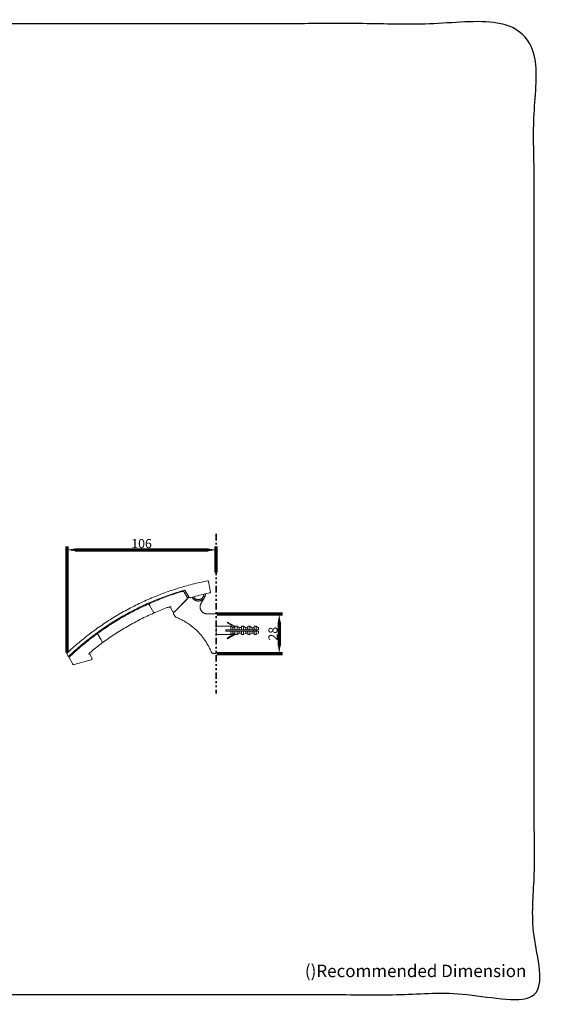
# Model space of a CAD drawing. Units: millimetres. Extents: x -12 to 3235, y -30 to 3012.
# Drawn here: x 1611 to 3235, y -30 to 3012 of the extents above; entities that cross this region are included whole.
import ezdxf

# ---------------------------------------------------------------- set-up
doc = ezdxf.new("R2010")
doc.units = ezdxf.units.MM
doc.header["$MEASUREMENT"] = 0
doc.linetypes.add('2. Wall', pattern=[53.5, 20, -7.5, 5.5, -7.5, 5.5, -7.5])
for name, color, linetype in [('__ 1', 7, 'Continuous'), ('Border', 18, 'Continuous'), ('Default', 18, 'Continuous'), ('General Dimension', 18, 'Continuous')]:
    doc.layers.add(name, color=color, linetype=linetype)
doc.styles.add('Arial', font='txt')
doc.dimstyles.new('Standard (TOTO)', dxfattribs={"dimtxt": 28, "dimasz": 25, "dimexe": 10, "dimexo": 2, "dimgap": 5, "dimtad": 1, "dimtoh": 1, "dimdec": 0, "dimzin": 1, "dimdsep": 46, "dimtxsty": 'Arial', "dimcen": 20, "dimadec": 0, "dimazin": 1, "dimtfac": 1, "dimtdec": 4, "dimtix": 1, "dimtmove": 1, "dimatfit": 3, "dimfxl": 0, "dimtolj": 1, "dimtzin": 1, "dimlwd": 70, "dimlwe": 70, "dimarcsym": 0})

# ---------------------------------------------------------------- blocks, each defined once
blk = doc.blocks.new('*D4003')
at = {"layer": 'Default', "color": 0, "lineweight": 70}
for p, q in [((1757.3, 1057.1), (1757.3, 1384.1)), ((1782.3, 1374.1), (2192.8, 1374.1)), ((2217.8, 1304), (2217.8, 1384.1))]:
    blk.add_line(p, q, dxfattribs=at)
at = {"layer": 'Default', "color": 0}
for points in [[(1782.3, 1378.3), (1782.3, 1369.9), (1757.3, 1374.1)], [(2192.8, 1369.9), (2192.8, 1378.3), (2217.8, 1374.1)]]:
    blk.add_solid(points, dxfattribs=at)
at = {"layer": 'Defpoints', "color": 0}
for p in [(2217.8, 1374.1), (2217.8, 1302), (1757.3, 1055.1)]:
    blk.add_point(p, dxfattribs=at)
at = {"layer": 'Default', "color": 0, "insert": (1987.5, 1393.4), "char_height": 28, "attachment_point": 5, "style": 'Arial'}
blk.add_mtext('\\A1;106', dxfattribs=at)
blk = doc.blocks.new('*D4005')
at = {"layer": 'Default', "color": 0, "lineweight": 70}
for p, q in [((2219.8, 1176), (2422.8, 1176)), ((2412.8, 1151), (2412.8, 1078.9)), ((2219.8, 1053.9), (2422.8, 1053.9))]:
    blk.add_line(p, q, dxfattribs=at)
at = {"layer": 'Default', "color": 0}
for points in [[(2416.9, 1151), (2408.6, 1151), (2412.8, 1176)], [(2408.6, 1078.9), (2416.9, 1078.9), (2412.8, 1053.9)]]:
    blk.add_solid(points, dxfattribs=at)
at = {"layer": 'Defpoints', "color": 0}
for p in [(2217.8, 1176), (2217.8, 1053.9), (2412.8, 1053.9)]:
    blk.add_point(p, dxfattribs=at)
at = {"layer": 'Default', "color": 0, "insert": (2393.5, 1114.9), "char_height": 28, "attachment_point": 5, "rotation": 90, "style": 'Arial'}
blk.add_mtext('\\A1;28', dxfattribs=at)

msp = doc.modelspace()

# ---------------------------------------------------------------- linework, layer by layer
at = {"layer": '__ 1', "color": 0, "linetype": '2. Wall', "lineweight": 35}
msp.add_lwpolyline([(2217.8, 1423.3), (2217.8, 930)], dxfattribs=at)
at = {"layer": '__ 1', "color": 0, "lineweight": 9}
for points in [[(2191.4, 1278.6), (2185.7, 1277.4), (2179.7, 1276.2), (2173.7, 1274.7), (2168, 1273.5), (2162, 1272), (2156, 1270.8), (2150.3, 1269.3), (2144.3, 1267.8), (2138.6, 1266.3), (2132.6, 1264.8), (2126.9, 1263.3), (2121.2, 1261.5), (2115.3, 1260), (2109.6, 1258.2), (2103.9, 1256.4), (2098.2, 1254.6), (2092.2, 1252.8), (2086.5, 1251), (2080.8, 1248.9), (2075.1, 1247.1), (2069.4, 1245), (2063.7, 1243.2), (2058, 1241.1), (2052.3, 1239), (2046.9, 1236.9), (2041.2, 1234.5), (2035.5, 1232.4), (2029.8, 1230), (2024.4, 1227.9), (2018.7, 1225.5), (2013.3, 1223.1), (2007.6, 1220.7), (2002.2, 1218.3), (1996.8, 1215.9), (1991.1, 1213.2), (1985.7, 1210.8), (1980.4, 1208.1), (1975, 1205.4), (1969.6, 1202.7), (1964.2, 1200), (1958.8, 1197.3), (1953.4, 1194.6), (1948, 1191.9), (1942.6, 1188.9), (1937.5, 1185.9), (1932.1, 1183.2), (1926.7, 1180.2), (1921.6, 1177.2), (1916.5, 1174.2), (1911.1, 1171.2), (1906, 1167.9), (1900.9, 1164.9), (1895.8, 1161.6), (1890.7, 1158.3), (1885.6, 1155.3), (1880.5, 1152), (1875.4, 1148.7), (1870.3, 1145.4), (1865.5, 1141.8), (1860.4, 1138.5), (1855.4, 1134.9), (1850.6, 1131.6), (1845.8, 1128), (1840.7, 1124.4), (1835.9, 1120.8), (1831.1, 1117.2), (1826.3, 1113.6), (1821.5, 1110), (1816.7, 1106.1), (1811.9, 1102.5), (1807.4, 1098.6), (1802.6, 1095), (1797.8, 1091.1), (1793.3, 1087.2), (1788.8, 1083.3), (1784, 1079.4), (1779.5, 1075.5), (1775, 1071.3), (1770.5, 1067.4), (1766, 1063.2), (1761.5, 1059.3), (1757.3, 1055.1)], [(2194.1, 1276.8), (2194.1, 1277.1), (2193.8, 1277.4), (2193.5, 1277.7), (2193.5, 1278), (2193.2, 1278), (2192.9, 1278.3), (2192.6, 1278.3), (2192.3, 1278.6), (2192, 1278.6), (2191.7, 1278.6), (2191.4, 1278.6)], [(2117.3, 1249.2), (2111.7, 1247.4), (2106, 1245.6), (2100.3, 1243.8), (2094.6, 1242), (2088.9, 1240.2), (2083.2, 1238.4), (2077.5, 1236.3), (2071.8, 1234.5), (2066.4, 1232.4), (2060.7, 1230.3), (2055, 1228.2), (2049.3, 1226.1), (2043.9, 1224), (2038.2, 1221.6), (2032.8, 1219.5), (2027.1, 1217.1), (2021.7, 1215), (2016.3, 1212.6), (2010.6, 1210.2), (2005.2, 1207.8), (1999.8, 1205.4), (1994.4, 1202.7), (1989, 1200.3), (1983.6, 1197.6), (1978.3, 1194.9), (1972.9, 1192.2), (1967.5, 1189.8), (1962.1, 1186.8), (1957, 1184.1), (1951.6, 1181.4), (1946.5, 1178.4), (1941.1, 1175.7), (1936, 1172.7), (1930.6, 1169.7), (1925.5, 1166.7), (1920.4, 1163.7), (1915.3, 1160.7), (1910.2, 1157.7), (1904.8, 1154.4), (1900, 1151.4), (1894.9, 1148.1), (1889.8, 1145.1), (1884.7, 1141.8), (1879.6, 1138.5), (1874.8, 1135.2), (1869.7, 1131.6), (1864.9, 1128.3), (1860.1, 1125), (1855.1, 1121.4), (1850.2, 1117.8), (1845.5, 1114.5), (1840.7, 1110.9), (1835.9, 1107.3), (1831.1, 1103.7), (1826.3, 1100.1), (1821.8, 1096.2), (1817, 1092.6), (1812.5, 1088.7), (1807.7, 1085.1), (1803.2, 1081.2), (1798.7, 1077.3), (1793.9, 1073.4), (1789.4, 1069.5), (1784.9, 1065.6), (1780.4, 1061.7), (1776.2, 1057.5), (1771.7, 1053.6), (1767.2, 1049.4), (1763, 1045.5)], [(2122.4, 1247.1), (2122.1, 1247.4), (2121.8, 1247.7), (2121.5, 1248), (2121.2, 1248.3), (2120.9, 1248.6), (2120.6, 1248.9), (2120.3, 1248.9), (2119.7, 1249.2), (2119.4, 1249.2), (2119.1, 1249.2), (2118.5, 1249.2), (2118.2, 1249.2), (2117.9, 1249.2), (2117.3, 1249.2)], [(2194.1, 1276.8), (2200.7, 1242.9)], [(2109.9, 1244.4), (2104.2, 1242.9), (2098.8, 1241.1), (2093.1, 1239.3), (2087.4, 1237.5), (2082, 1235.4), (2076.3, 1233.6), (2070.9, 1231.5), (2065.2, 1229.7), (2059.8, 1227.6), (2054.1, 1225.5), (2048.7, 1223.4), (2043.3, 1221.3), (2037.9, 1218.9), (2032.2, 1216.8), (2026.8, 1214.7), (2021.4, 1212.3), (2016, 1209.9)], [(2133.8, 1227.6), (2087.1, 1180.8)], [(2128.1, 1221.9), (2089.8, 1183.5)], [(2109.9, 1244.4), (2112, 1245.3)], [(2112, 1245.3), (2112.3, 1245.3)], [(2112.3, 1245.3), (2112.5, 1245.3)], [(2112.5, 1245.3), (2113.2, 1245.6)], [(2113.2, 1245.6), (2113.5, 1245.6)], [(2113.5, 1245.6), (2114.1, 1245.9)], [(2119.1, 1243.8), (2118.8, 1244.1), (2118.5, 1244.7), (2118.2, 1245), (2117.9, 1245.3), (2117.6, 1245.3), (2117.3, 1245.6), (2116.7, 1245.9), (2116.5, 1245.9), (2115.9, 1245.9), (2115.5, 1245.9), (2114.9, 1245.9), (2114.7, 1245.9), (2114.1, 1245.9)], [(2119.1, 1243.8), (2128.1, 1228.2)], [(2133.2, 1228.5), (2122.4, 1247.1)], [(2128.1, 1221.9), (2128.4, 1222.2), (2128.7, 1222.5), (2129, 1222.8), (2129, 1223.1), (2129.3, 1223.4), (2129.3, 1224), (2129.3, 1224.3), (2129.3, 1224.6), (2129.3, 1225.2), (2129.3, 1225.5)], [(2128.4, 1227.9), (2128.7, 1227)], [(2129.3, 1225.5), (2128.7, 1227)], [(2133.2, 1228.5), (2133.2, 1227.9), (2133.5, 1227.6), (2133.8, 1227.3), (2134.1, 1227), (2134.4, 1227), (2135, 1226.7), (2135.3, 1226.4), (2135.6, 1226.4), (2136.2, 1226.4), (2136.5, 1226.1), (2136.8, 1226.1)], [(2138, 1226.4), (2136.8, 1226.1)], [(2194.4, 1240.5), (2188.7, 1239), (2183, 1237.8), (2177.6, 1236.6), (2171.9, 1235.1), (2166.2, 1233.9), (2160.5, 1232.4), (2154.8, 1230.9), (2149.4, 1229.4), (2143.7, 1227.9), (2138, 1226.4)], [(2143.4, 1227.9), (2144, 1227), (2144.3, 1226.1), (2144.9, 1225.5), (2145.5, 1224.6), (2146.1, 1224), (2146.7, 1223.1), (2147.3, 1222.5), (2147.9, 1221.9), (2148.8, 1221.3), (2149.4, 1220.7), (2150.3, 1220.1), (2150.9, 1219.5), (2151.8, 1218.9), (2152.7, 1218.6), (2153.6, 1218.3), (2154.2, 1217.7), (2155.1, 1217.4), (2156, 1217.1), (2156.9, 1216.8), (2157.8, 1216.5), (2158.7, 1216.5), (2159.9, 1216.2), (2160.8, 1216.2), (2161.7, 1215.9), (2162.6, 1215.9), (2163.5, 1215.9), (2164.4, 1216.2), (2165.3, 1216.2), (2166.2, 1216.2), (2167.4, 1216.5), (2168.3, 1216.8), (2169.2, 1216.8), (2170.1, 1217.1), (2171, 1217.4), (2171.9, 1218), (2172.5, 1218.3), (2173.4, 1218.6), (2174.3, 1219.2), (2175.2, 1219.8), (2175.8, 1220.4), (2176.7, 1220.7), (2177.3, 1221.3), (2177.9, 1222.2), (2178.8, 1222.8), (2179.4, 1223.4), (2180, 1224.3), (2180.6, 1224.9), (2180.9, 1225.8), (2181.5, 1226.4), (2182.1, 1227.3), (2182.4, 1228.2), (2182.7, 1229.1), (2183.3, 1230), (2183.6, 1230.9), (2183.9, 1231.8), (2184.2, 1232.7), (2184.2, 1233.6), (2184.5, 1234.5), (2184.5, 1235.4), (2184.5, 1236.3), (2184.8, 1237.2), (2184.8, 1238.1)], [(2147.9, 1229.1), (2148.2, 1228.2), (2148.8, 1227.6), (2149.1, 1227), (2149.7, 1226.4), (2150.3, 1225.8), (2150.9, 1225.2), (2151.5, 1224.6), (2152.4, 1224), (2153, 1223.4), (2153.6, 1223.1), (2154.5, 1222.5), (2155.1, 1222.2), (2156, 1221.9), (2156.6, 1221.6), (2157.5, 1221.3), (2158.4, 1221), (2159, 1220.7), (2159.9, 1220.7), (2160.8, 1220.4), (2161.7, 1220.4), (2162.6, 1220.4), (2163.5, 1220.4), (2164.1, 1220.4), (2165, 1220.4), (2165.9, 1220.7), (2166.8, 1220.7), (2167.4, 1221), (2168.3, 1221.3), (2169.2, 1221.6), (2169.8, 1221.9), (2170.7, 1222.2), (2171.6, 1222.5), (2172.2, 1223.1), (2172.8, 1223.4), (2173.7, 1224), (2174.3, 1224.6), (2174.9, 1225.2), (2175.5, 1225.8), (2176.1, 1226.4), (2176.7, 1227), (2177, 1227.6), (2177.6, 1228.5), (2177.9, 1229.1), (2178.5, 1230), (2178.8, 1230.6), (2179.1, 1231.5), (2179.4, 1232.1), (2179.7, 1233), (2180, 1233.9), (2180, 1234.8), (2180.3, 1235.4), (2180.3, 1236.3), (2180.3, 1237.2)], [(2171.3, 1209), (2181.8, 1227)], [(2181.8, 1227), (2182.4, 1227.9), (2182.7, 1228.8)], [(2196.8, 1240.8), (2194.4, 1240.5)], [(2197.1, 1240.8), (2196.8, 1240.8)], [(2197.4, 1240.8), (2197.1, 1240.8)], [(2197.4, 1241.1), (2197.4, 1240.8)], [(2198, 1241.1), (2197.4, 1241.1)], [(2198.3, 1241.1), (2198, 1241.1)], [(2199.5, 1241.4), (2198.3, 1241.1)], [(2199.5, 1241.4), (2199.8, 1241.4), (2200.1, 1241.7), (2200.4, 1242), (2200.7, 1242.3), (2200.7, 1242.6), (2200.7, 1242.9)], [(2013.9, 1209), (2008.5, 1206.6), (2002.8, 1204.2), (1997.4, 1201.5), (1992, 1199.1), (1986.6, 1196.4), (1981.3, 1193.7), (1975.9, 1191), (1970.5, 1188.3), (1965.1, 1185.6), (1959.7, 1182.9), (1954.3, 1180.2), (1949.2, 1177.2), (1943.8, 1174.2), (1938.4, 1171.5), (1933.3, 1168.5), (1927.9, 1165.5)], [(2013.9, 1209), (2013.6, 1209), (2013.3, 1208.7), (2013, 1208.4), (2012.7, 1208.1), (2012.4, 1207.8), (2012.1, 1207.5), (2011.8, 1206.9), (2011.8, 1206.6), (2011.5, 1206.3), (2011.5, 1205.7), (2011.5, 1205.4), (2011.5, 1204.8), (2011.5, 1204.5), (2011.5, 1204.2), (2011.8, 1203.6), (2011.8, 1203.3), (2012.1, 1203)], [(2021.1, 1187.1), (2012.1, 1203)], [(2013.9, 1209), (2014.2, 1209)], [(2014.2, 1209), (2015.1, 1209.6)], [(2015.1, 1209.6), (2015.4, 1209.6)], [(2015.4, 1209.6), (2016, 1209.9)], [(2023.8, 1182.6), (2021.1, 1187.1)], [(2064, 1194.6), (2058.3, 1192.5), (2052.9, 1190.4), (2047.5, 1188), (2042.1, 1185.9), (2036.7, 1183.8), (2031.3, 1181.4)], [(2064, 1194.6), (2067, 1195.5)], [(2067, 1195.5), (2069.4, 1196.4)], [(2069.4, 1196.4), (2071.8, 1197)], [(2071.8, 1197), (2073, 1197.3)], [(2073, 1197.3), (2074.2, 1197.6)], [(2074.2, 1197.6), (2075.1, 1197.9)], [(2075.1, 1197.9), (2076.3, 1198.2)], [(2082, 1186.2), (2075.4, 1197.9)], [(2076.3, 1198.2), (2076.6, 1198.2)], [(2076.6, 1198.2), (2076.9, 1198.2)], [(2076.9, 1198.2), (2077.5, 1198.2)], [(2077.5, 1198.2), (2077.8, 1198.2)], [(2077.8, 1198.2), (2078.1, 1198.2)], [(2078.1, 1198.2), (2078.4, 1198.2)], [(2078.4, 1198.2), (2078.7, 1198.2)], [(2078.7, 1198.2), (2079, 1198.2)], [(2079, 1198.2), (2079.3, 1198.2)], [(2079.3, 1198.2), (2079.3, 1197.9)], [(2171.3, 1209), (2171, 1208.1), (2170.4, 1207.2), (2170.1, 1206.3), (2169.8, 1205.4), (2169.5, 1204.5), (2169.2, 1203.6), (2168.9, 1202.7), (2168.9, 1201.8), (2168.6, 1200.9), (2168.6, 1200), (2168.6, 1198.8), (2168.3, 1197.9), (2168.6, 1197), (2168.6, 1196.1), (2168.6, 1195.2), (2168.9, 1194.3), (2168.9, 1193.1), (2169.2, 1192.2), (2169.5, 1191.3), (2169.8, 1190.4), (2170.1, 1189.5), (2170.4, 1188.6), (2171, 1188), (2171.3, 1187.1), (2171.9, 1186.2), (2172.5, 1185.3), (2172.8, 1184.7), (2173.4, 1183.8), (2174.3, 1183.2), (2174.9, 1182.6), (2175.5, 1182), (2176.1, 1181.1), (2177, 1180.8), (2177.6, 1180.2), (2178.5, 1179.6), (2179.4, 1179), (2180.3, 1178.7), (2180.9, 1178.1), (2181.8, 1177.8), (2182.7, 1177.5), (2183.6, 1177.2), (2184.5, 1176.9), (2185.4, 1176.6), (2186.3, 1176.6), (2187.5, 1176.3), (2188.4, 1176.3), (2189.3, 1176.3), (2190.2, 1176)], [(1927.9, 1165.5), (1922.8, 1162.5), (1917.7, 1159.2), (1912.3, 1156.2), (1907.2, 1153.2), (1902.1, 1149.9), (1897, 1146.6), (1891.9, 1143.3), (1886.8, 1140.3), (1882, 1136.7), (1876.9, 1133.4), (1871.8, 1130.1), (1867, 1126.8), (1861.9, 1123.2), (1857.1, 1119.6), (1852.3, 1116.3), (1847.3, 1112.7)], [(2031.3, 1181.4), (2025.9, 1179), (2020.8, 1176.6), (2015.4, 1174.2), (2010.3, 1171.8), (2004.9, 1169.4), (1999.8, 1167), (1994.7, 1164.6), (1989.6, 1161.9), (1984.5, 1159.5), (1979.2, 1156.8), (1974.1, 1154.1), (1969.3, 1151.4), (1964.2, 1148.7), (1959.1, 1146), (1954, 1143.3), (1948.9, 1140.6), (1944.1, 1137.6)], [(2023.8, 1182.6), (2024.1, 1182.3), (2024.1, 1182), (2024.4, 1181.7), (2024.7, 1181.4), (2025.3, 1181.1), (2025.6, 1180.8), (2025.9, 1180.8), (2026.2, 1180.5), (2026.8, 1180.5), (2027.1, 1180.5), (2027.7, 1180.5), (2028, 1180.5), (2028.3, 1180.5), (2028.9, 1180.5), (2029.2, 1180.8)], [(2029.2, 1180.8), (2031.3, 1181.4)], [(2083.2, 1184.4), (2082, 1186.2)], [(2083.2, 1184.4), (2083.2, 1184.1), (2083.5, 1183.8), (2083.8, 1183.5), (2084.1, 1183.2), (2084.4, 1182.9), (2085, 1182.6), (2085.3, 1182.6), (2085.6, 1182.3), (2085.9, 1182.3), (2086.5, 1182.3), (2086.8, 1182.3), (2087.4, 1182.3)], [(2087.1, 1180.8), (2086.8, 1180.5), (2086.8, 1179.9), (2086.5, 1179.6), (2086.2, 1179.3), (2086.2, 1178.7), (2085.9, 1178.4), (2085.9, 1178.1), (2085.9, 1177.5), (2085.9, 1177.2), (2085.9, 1176.6), (2086.2, 1176.3), (2086.2, 1175.7), (2086.5, 1175.4)], [(2089.8, 1169.7), (2086.5, 1175.4)], [(2087.4, 1182.3), (2087.7, 1182.3), (2088, 1182.3), (2088.3, 1182.6), (2088.9, 1182.6), (2089.2, 1182.9), (2089.5, 1182.9), (2089.8, 1183.2)], [(2089.8, 1169.7), (2090.1, 1169.1), (2090.4, 1168.8), (2091, 1168.2), (2091.3, 1167.9), (2091.6, 1167.3), (2092.2, 1167), (2092.5, 1166.7), (2093.1, 1166.4), (2093.7, 1166.1), (2094.3, 1165.8)], [(2202.5, 1059.3), (2201.3, 1062), (2200.1, 1064.4), (2198.9, 1067.1), (2197.7, 1069.8), (2196.5, 1072.2), (2195.3, 1074.6), (2193.8, 1077.3), (2192.6, 1079.7), (2191.1, 1082.1), (2189.6, 1084.5), (2188.1, 1087.2), (2186.6, 1089.6), (2185.1, 1091.7), (2183.6, 1094.1), (2181.8, 1096.5), (2180.3, 1098.9), (2178.5, 1101), (2177, 1103.4), (2175.2, 1105.5), (2173.4, 1107.9), (2171.6, 1110), (2169.8, 1112.1), (2167.7, 1114.2), (2165.9, 1116.3), (2164.1, 1118.4), (2162, 1120.5), (2159.9, 1122.6), (2158.1, 1124.4), (2156, 1126.5), (2153.9, 1128.3), (2151.8, 1130.4), (2149.7, 1132.2), (2147.3, 1134), (2145.2, 1135.8), (2143.1, 1137.6), (2140.7, 1139.4), (2138.6, 1141.2), (2136.2, 1142.7), (2133.8, 1144.5), (2131.7, 1146), (2129.3, 1147.5), (2126.9, 1149), (2124.5, 1150.5), (2122.1, 1152), (2119.7, 1153.5), (2117, 1155), (2114.7, 1156.2), (2112.3, 1157.7), (2109.6, 1158.9), (2107.2, 1160.1), (2104.4, 1161.3), (2102.1, 1162.5), (2099.4, 1163.7), (2096.7, 1164.9), (2094.3, 1165.8)], [(2217.8, 1176), (2190.2, 1176)], [(1944.1, 1137.6), (1939, 1134.6), (1934.2, 1131.9), (1929.4, 1128.9), (1924.3, 1125.9), (1919.5, 1122.9), (1914.7, 1119.9), (1909.9, 1116.6), (1905.1, 1113.6), (1900.3, 1110.3), (1895.5, 1107.3), (1890.7, 1104), (1885.9, 1100.7), (1881.4, 1097.4), (1876.6, 1094.1), (1872.1, 1090.8), (1867.3, 1087.5), (1862.8, 1083.9)], [(2263.3, 1138.2), (2217.8, 1138.2)], [(2217.8, 1138.2), (2217.8, 1112.1)], [(2263.3, 1127.4), (2248, 1127.4)], [(2248, 1123.2), (2248, 1127.4)], [(2251.9, 1149), (2253.4, 1151.1)], [(2275.9, 1135.2), (2251.9, 1149)], [(2253.4, 1151.1), (2275.9, 1138.2)], [(2269.3, 1134), (2263.3, 1138.2)], [(2263.3, 1127.4), (2263.3, 1138.2)], [(2269.3, 1127.4), (2266.3, 1127.4), (2263.3, 1127.4)], [(2275.9, 1134), (2269.3, 1134)], [(2269.3, 1127.4), (2269.3, 1134)], [(2275.9, 1127.4), (2269.3, 1127.4)], [(2282.5, 1138.2), (2275.9, 1138.2)], [(2275.9, 1127.4), (2275.9, 1138.2)], [(2282.5, 1127.4), (2275.9, 1127.4)], [(2289.1, 1134), (2282.5, 1138.2)], [(2282.5, 1127.4), (2282.5, 1138.2)], [(2289.1, 1127.4), (2282.5, 1127.4)], [(2295.7, 1134), (2289.1, 1134)], [(2289.1, 1127.4), (2289.1, 1134)], [(2295.7, 1127.4), (2289.1, 1127.4)], [(2296, 1137.9), (2295.7, 1134)], [(2295.7, 1127.4), (2295.7, 1134)], [(2302.6, 1137.9), (2296, 1137.9)], [(2296, 1127.4), (2296, 1137.9)], [(2302.6, 1127.4), (2296, 1127.4)], [(2309.2, 1133.4), (2302.6, 1137.9)], [(2302.6, 1127.4), (2302.6, 1137.9)], [(2309.2, 1127.4), (2302.6, 1127.4)], [(2315.8, 1133.4), (2309.2, 1133.4)], [(2309.2, 1127.4), (2309.2, 1133.4)], [(2315.8, 1127.4), (2309.2, 1127.4)], [(2322.1, 1137.9), (2315.8, 1137.9)], [(2315.8, 1127.4), (2315.8, 1137.9)], [(2322.1, 1127.4), (2315.8, 1127.4)], [(2328.7, 1133.4), (2322.1, 1137.9)], [(2322.1, 1127.4), (2322.1, 1137.9)], [(2328.7, 1127.4), (2322.1, 1127.4)], [(2335.3, 1133.4), (2328.7, 1133.4)], [(2328.7, 1127.4), (2328.7, 1133.4)], [(2335.3, 1127.4), (2328.7, 1127.4)], [(2333.2, 1123.2), (2333.2, 1127.4)], [(2341.9, 1137.9), (2335.3, 1137.9)], [(2335.3, 1127.4), (2335.3, 1137.9)], [(2341.9, 1127.4), (2335.3, 1127.4)], [(2348.2, 1133.4), (2341.9, 1137.9)], [(2341.9, 1127.4), (2341.9, 1137.9)], [(2348.2, 1127.4), (2341.9, 1127.4)], [(2341.9, 1123.2), (2341.9, 1127.4)], [(2348.2, 1127.4), (2348.2, 1133.4)], [(1845.5, 1111.2), (1840.7, 1107.6), (1836.2, 1104.3), (1831.4, 1100.7), (1826.9, 1097.1), (1822.1, 1093.2), (1817.6, 1089.6), (1813.1, 1086), (1808.6, 1082.1), (1803.8, 1078.5), (1799.3, 1074.6), (1795.1, 1070.7), (1790.6, 1066.8), (1786.1, 1063.2), (1781.6, 1059), (1777.4, 1055.1), (1772.9, 1051.2), (1768.7, 1047.3)], [(1845.5, 1111.2), (1846.4, 1111.8)], [(1846.4, 1111.8), (1846.7, 1112.1)], [(1846.7, 1112.1), (1847, 1112.4)], [(1847, 1112.4), (1847.3, 1112.4)], [(1853.5, 1111.2), (1853.3, 1111.5), (1853.3, 1111.8), (1852.9, 1112.1), (1852.3, 1112.4), (1852.1, 1112.7), (1851.7, 1113), (1851.5, 1113), (1850.9, 1113.3), (1850.6, 1113.3), (1850.2, 1113.3), (1849.7, 1113.3), (1849.4, 1113.3), (1848.8, 1113.3), (1848.5, 1113.3), (1848.2, 1113), (1847.6, 1112.7), (1847.3, 1112.7)], [(1847.3, 1112.4), (1847.3, 1112.7)], [(1853.5, 1111.2), (1862.5, 1095.6)], [(2217.8, 1112.1), (2263.3, 1112.1)], [(2263.3, 1123.2), (2248, 1123.2)], [(2275.9, 1115.4), (2251.9, 1101.6)], [(2251.9, 1101.6), (2253.4, 1099.2)], [(2253.4, 1099.2), (2275.9, 1112.4)], [(2263.3, 1112.1), (2263.3, 1123.2)], [(2269.3, 1123.2), (2266.3, 1123.2), (2263.3, 1123.2)], [(2263.3, 1112.1), (2269.3, 1116.6)], [(2269.3, 1116.6), (2269.3, 1123.2)], [(2275.9, 1123.2), (2269.3, 1123.2)], [(2269.3, 1116.6), (2275.9, 1116.6)], [(2275.9, 1112.4), (2275.9, 1123.2)], [(2282.5, 1123.2), (2275.9, 1123.2)], [(2275.9, 1112.4), (2282.5, 1112.4)], [(2282.5, 1112.4), (2282.5, 1123.2)], [(2289.1, 1123.2), (2282.5, 1123.2)], [(2282.5, 1112.4), (2289.1, 1116.6)], [(2289.1, 1116.6), (2289.1, 1123.2)], [(2295.7, 1123.2), (2289.1, 1123.2)], [(2289.1, 1116.6), (2295.7, 1116.6)], [(2295.7, 1116.6), (2295.7, 1123.2)], [(2295.7, 1116.6), (2296, 1112.7)], [(2296, 1112.7), (2296, 1123.2)], [(2302.6, 1123.2), (2296, 1123.2)], [(2296, 1112.7), (2302.6, 1112.7)], [(2302.6, 1112.7), (2302.6, 1123.2)], [(2309.2, 1123.2), (2302.6, 1123.2)], [(2302.6, 1112.7), (2309.2, 1116.9)], [(2309.2, 1116.9), (2309.2, 1123.2)], [(2315.8, 1123.2), (2309.2, 1123.2)], [(2309.2, 1116.9), (2315.8, 1116.9)], [(2315.8, 1112.7), (2315.8, 1123.2)], [(2322.1, 1123.2), (2315.8, 1123.2)], [(2315.8, 1112.7), (2322.1, 1112.7)], [(2322.1, 1112.7), (2322.1, 1123.2)], [(2328.7, 1123.2), (2322.1, 1123.2)], [(2322.1, 1112.7), (2328.7, 1116.9)], [(2328.7, 1116.9), (2328.7, 1123.2)], [(2335.3, 1123.2), (2328.7, 1123.2)], [(2328.7, 1116.9), (2335.3, 1116.9)], [(2335.3, 1112.7), (2335.3, 1123.2)], [(2341.9, 1123.2), (2335.3, 1123.2)], [(2335.3, 1112.7), (2341.9, 1112.7)], [(2341.9, 1112.7), (2341.9, 1123.2)], [(2348.2, 1123.2), (2341.9, 1123.2)], [(2341.9, 1112.7), (2348.2, 1116.9)], [(2348.2, 1116.9), (2348.2, 1123.2)], [(1862.5, 1083.6), (1857.8, 1080.3), (1853.3, 1076.7), (1848.8, 1073.1), (1844, 1069.5), (1839.5, 1065.9), (1835, 1062)], [(1862.5, 1083.6), (1864, 1085.4)], [(1862.8, 1095.3), (1865.2, 1090.8)], [(1864, 1085.4), (1864.3, 1085.4), (1864.6, 1085.7), (1864.9, 1086.3), (1865.2, 1086.6), (1865.5, 1086.9), (1865.5, 1087.2), (1865.8, 1087.8), (1865.8, 1088.1), (1865.8, 1088.4), (1865.8, 1089), (1865.8, 1089.3), (1865.8, 1089.6), (1865.5, 1090.2), (1865.5, 1090.5), (1865.2, 1090.8)], [(1757.3, 1055.1), (1757, 1054.8), (1757, 1054.5), (1756.7, 1054.2), (1756.7, 1053.9), (1756.4, 1053.6), (1756.7, 1053.3), (1756.7, 1053), (1756.7, 1052.7), (1756.7, 1052.4)], [(1760.6, 1045.5), (1756.7, 1052.4)], [(1760.6, 1045.5), (1760.9, 1045.5), (1760.9, 1045.2), (1761.2, 1045.2), (1761.5, 1044.9), (1761.8, 1044.9)], [(1761.8, 1044.9), (1762.7, 1045.2)], [(1763, 1045.5), (1762.7, 1045.2)], [(1763.6, 1045.2), (1763.3, 1045.2)], [(1765.4, 1044), (1765.1, 1043.7), (1764.8, 1043.4), (1764.5, 1043.1), (1764.5, 1042.8), (1764.2, 1042.5), (1764.2, 1041.9), (1764.2, 1041.6), (1763.9, 1041.3), (1763.9, 1040.7), (1764.2, 1040.4), (1764.2, 1039.8), (1764.2, 1039.5), (1764.5, 1039.2), (1764.5, 1038.9)], [(1773.8, 1023), (1764.5, 1038.9)], [(1765.4, 1044), (1765.7, 1044.3)], [(1765.7, 1044.6), (1766.9, 1045.5)], [(1765.7, 1044.3), (1765.7, 1044.6)], [(1766.6, 1048.8), (1769.6, 1048.8), (1769.6, 1051.8)], [(1766.9, 1045.5), (1767.2, 1045.8)], [(1767.2, 1045.8), (1767.5, 1046.1)], [(1767.5, 1046.1), (1768.7, 1047.3)], [(1824.2, 1050.9), (1824.2, 1051.2)], [(1824.2, 1051.2), (1824.5, 1051.2)], [(1824.2, 1050.6), (1824.2, 1050.9)], [(1824.5, 1051.5), (1824.5, 1051.8)], [(1824.5, 1051.8), (1824.8, 1051.8)], [(1824.5, 1051.2), (1824.5, 1051.5)], [(1824.8, 1051.8), (1825.1, 1052.4)], [(1825.1, 1052.7), (1825.4, 1053)], [(1825.1, 1052.4), (1825.1, 1052.7)], [(1825.4, 1053), (1825.7, 1053.3)], [(1825.7, 1053.3), (1826.3, 1053.9)], [(1826.3, 1053.9), (1826.9, 1054.8)], [(1826.3, 1053.9), (1833.2, 1042.2)], [(1826.9, 1054.8), (1827.8, 1055.7)], [(1827.8, 1055.7), (1828.7, 1056.6)], [(1828.7, 1056.6), (1830.8, 1058.4)], [(1830.8, 1058.4), (1832.9, 1060.2)], [(1831.7, 1034.1), (1832, 1034.1), (1832.3, 1034.4), (1832.6, 1034.4), (1832.9, 1034.7), (1833.2, 1035), (1833.5, 1035.3), (1833.8, 1035.6), (1834.1, 1035.9)], [(1832.9, 1060.2), (1835, 1062)], [(1833.2, 1042.2), (1834.1, 1040.4)], [(1834.1, 1035.9), (1834.4, 1036.2), (1834.4, 1036.5), (1834.7, 1037.1), (1834.7, 1037.4), (1834.7, 1038), (1834.7, 1038.3), (1834.7, 1038.6), (1834.7, 1039.2), (1834.4, 1039.5), (1834.4, 1040.1), (1834.1, 1040.4)], [(2202.5, 1059.3), (2202.8, 1058.7), (2203.1, 1058.1), (2203.4, 1057.8), (2203.7, 1057.2), (2204, 1056.9), (2204.6, 1056.3), (2204.9, 1056), (2205.5, 1055.7), (2205.8, 1055.4), (2206.4, 1055.1), (2207, 1054.8), (2207.6, 1054.5), (2208.2, 1054.2), (2208.8, 1054.2), (2209.4, 1054.2), (2210, 1053.9), (2210.6, 1053.9)], [(2217.8, 1053.9), (2210.6, 1053.9)], [(1774.4, 1022.1), (1773.8, 1022.7)], [(1774.4, 1022.1), (1775.3, 1020.9)], [(1775.3, 1020.9), (1775.6, 1020.6), (1775.9, 1020.3), (1776.5, 1020), (1776.8, 1020), (1777.1, 1020), (1777.7, 1019.7), (1778, 1019.7), (1778.3, 1019.7), (1778.9, 1019.7), (1779.2, 1020)], [(1831.4, 1034.1), (1779.2, 1020)]]:
    msp.add_lwpolyline(points, dxfattribs=at)
at = {"layer": 'General Dimension', "color": 0}
msp.add_open_spline([(0.2, 3000), (1600.2, 3000), (3200.2, 3000), (3200.2, 1500), (3200.2, 0), (1600.2, 0), (0.2, 0), (0.2, 1500), (0.2, 3000)], degree=2, knots=[0, 0, 0, 1, 1, 2, 2, 3, 3, 4, 4, 4], dxfattribs=at)

# ---------------------------------------------------------------- texts
at = {"layer": 'Border', "color": 0, "insert": (2492, 41.7), "char_height": 38.5, "width": 1401.484, "attachment_point": 7, "style": 'Arial'}
msp.add_mtext('()Recommended Dimension', dxfattribs=at)

# ---------------------------------------------------------------- dimensions: what is measured, and where the dimension line sits
at = {"layer": 'Default', "color": 0}
dim = msp.add_linear_dim(base=(2217.8, 1374.1), p1=(1757.3, 1055.1), p2=(2217.8, 1302), text='106', dimstyle='Standard (TOTO)', override={"dimscale": 1, "dimtxt": 28, "dimasz": 25, "dimexe": 10, "dimexo": 2, "dimgap": 5, "dimtad": 1, "dimtih": 0, "dimdec": 0, "dimzin": 1, "dimtxsty": 'Arial', "dimsah": 0, "dimcen": 20, "dimazin": 1, "dimtix": 0, "dimtmove": 0, "dimtzin": 1}, dxfattribs=at)
dim.commit()
dim.dimension.update_dxf_attribs({"geometry": '*D4003', "text_midpoint": (1987.5, 1393.4)})
dim = msp.add_linear_dim(base=(2412.8, 1053.9), p1=(2217.8, 1176), p2=(2217.8, 1053.9), angle=90, text='28', dimstyle='Standard (TOTO)', override={"dimscale": 1, "dimtxt": 28, "dimasz": 25, "dimexe": 10, "dimexo": 2, "dimgap": 5, "dimtad": 1, "dimtih": 0, "dimdec": 0, "dimzin": 1, "dimtxsty": 'Arial', "dimsah": 0, "dimcen": 20, "dimazin": 1, "dimtix": 0, "dimtmove": 0, "dimtzin": 1}, dxfattribs=at)
dim.commit()
dim.dimension.update_dxf_attribs({"geometry": '*D4005', "text_midpoint": (2393.5, 1114.9)})

doc.saveas('drawing.dxf')
